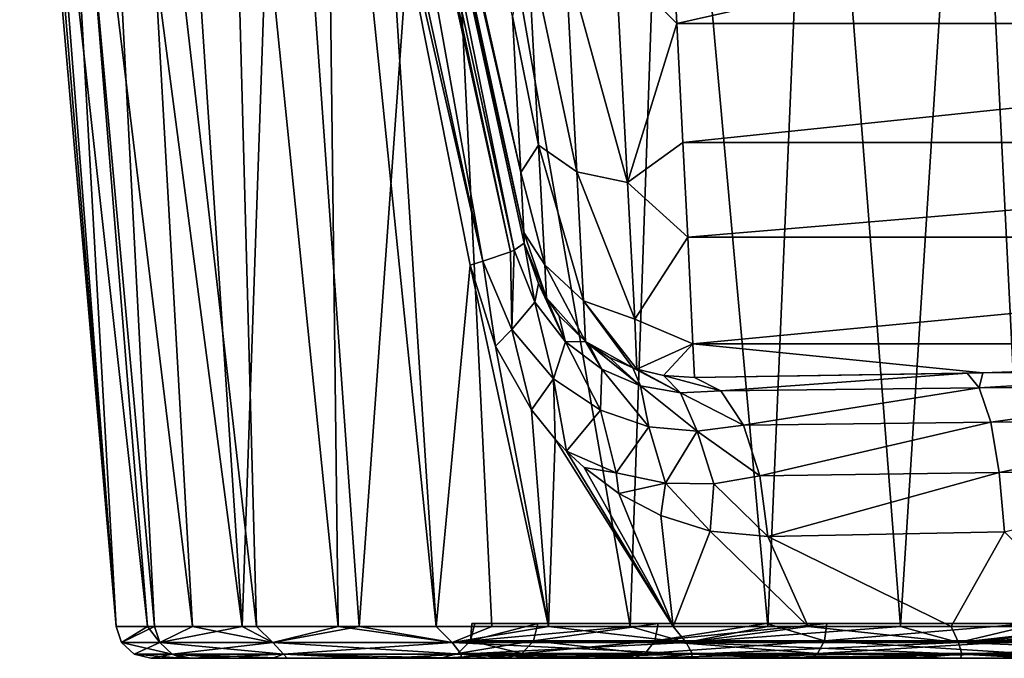
# Model space of a CAD drawing. Units: millimetres. Extents: x -286 to 286, y -184 to 2.
# Drawn here: x -35 to -7, y -184 to -166 of the extents above; entities that cross this region are included whole.
import ezdxf

# ---------------------------------------------------------------- set-up
doc = ezdxf.new("R2010")
doc.units = ezdxf.units.MM
doc.header["$LTSCALE"] = 52.148148
for name, color, linetype in [('10', 7, 'CONTINUOUS'), ('22', 7, 'CONTINUOUS'), ('6', 7, 'CONTINUOUS'), ('60', 7, 'CONTINUOUS'), ('61', 7, 'CONTINUOUS'), ('67', 7, 'CONTINUOUS'), ('69', 7, 'CONTINUOUS'), ('70', 7, 'CONTINUOUS'), ('71', 7, 'CONTINUOUS'), ('72', 7, 'CONTINUOUS'), ('75', 7, 'CONTINUOUS')]:
    doc.layers.add(name, color=color, linetype=linetype)

msp = doc.modelspace()

# ---------------------------------------------------------------- linework, layer by layer
at = {"layer": '10', "linetype": 'Continuous'}
for points in [[(-16.869, -158.295, -140.97), (-16.477, -165.778, -151.241), (16.869, -158.295, -140.97), (-16.869, -158.295, -140.97)], [(16.869, -158.295, -140.97), (-16.477, -165.778, -151.241), (16.477, -165.778, -151.241), (16.869, -158.295, -140.97)], [(-16.477, -165.778, -151.241), (-16.302, -169.194, -157.683), (16.477, -165.778, -151.241), (-16.477, -165.778, -151.241)], [(16.477, -165.778, -151.241), (-16.302, -169.194, -157.683), (16.302, -169.194, -157.683), (16.477, -165.778, -151.241)], [(-16.302, -169.194, -157.683), (-16.164, -171.916, -164.38), (16.302, -169.194, -157.683), (-16.302, -169.194, -157.683)], [(16.302, -169.194, -157.683), (-16.164, -171.916, -164.38), (16.164, -171.916, -164.38), (16.302, -169.194, -157.683)], [(-16.164, -171.916, -164.38), (-16.013, -174.973, -176.292), (16.164, -171.916, -164.38), (-16.164, -171.916, -164.38)], [(16.164, -171.916, -164.38), (-16.013, -174.973, -176.292), (16.013, -174.973, -176.292), (16.164, -171.916, -164.38)], [(-15.97, -175.939, -185.928), (-7.694, -175.809, -183.319), (-16.013, -174.973, -176.292), (-15.97, -175.939, -185.928)], [(-16.013, -174.973, -176.292), (-7.694, -175.809, -183.319), (16.013, -174.973, -176.292), (-16.013, -174.973, -176.292)], [(-7.694, -175.809, -183.319), (0, -175.756, -182.579), (16.013, -174.973, -176.292), (-7.694, -175.809, -183.319)], [(-8.141, -175.815, -183.408), (-7.694, -175.809, -183.319), (-15.97, -175.939, -185.928), (-8.141, -175.815, -183.408)]]:
    msp.add_3dface(points, dxfattribs=at)
at = {"layer": '22', "linetype": 'Continuous'}
for points in [[(-17.011, -183, -234.726), (-13.915, -183, -237.678), (-22.359, -183, -217.49), (-17.011, -183, -234.726)], [(-22.359, -183, -217.49), (-13.915, -183, -237.678), (-7.414, -183, -217.5), (-22.359, -183, -217.49)], [(-20.47, -183, -229.34), (-17.011, -183, -234.726), (-22.359, -183, -217.49), (-20.47, -183, -229.34)], [(-22.271, -183, -223.199), (-20.47, -183, -229.34), (-22.359, -183, -217.49), (-22.271, -183, -223.199)], [(-22.359, -183, -217.49), (-7.414, -183, -217.5), (-22.271, -183, -216.801), (-22.359, -183, -217.49)], [(-22.271, -183, -216.801), (-7.414, -183, -217.5), (-20.47, -183, -210.66), (-22.271, -183, -216.801)], [(-20.47, -183, -210.66), (-7.414, -183, -217.5), (-17.011, -183, -205.274), (-20.47, -183, -210.66)], [(-17.011, -183, -205.274), (-7.414, -183, -217.5), (-12.174, -183, -201.078), (-17.011, -183, -205.274)], [(-6.349, -183, -241.586), (0, -183, -242.5), (-13.915, -183, -237.678), (-6.349, -183, -241.586)], [(-13.915, -183, -237.678), (0, -183, -242.5), (0.116, -183, -237.52), (-13.915, -183, -237.678)], [(-12.174, -183, -238.922), (-6.349, -183, -241.586), (-13.915, -183, -237.678), (-12.174, -183, -238.922)], [(-13.915, -183, -237.678), (0.116, -183, -237.52), (-7.414, -183, -217.5), (-13.915, -183, -237.678)], [(-12.174, -183, -201.078), (-7.414, -183, -217.5), (-6.349, -183, -198.414), (-12.174, -183, -201.078)], [(-7.414, -183, -217.5), (0.116, -183, -237.52), (7.443, -183, -217.5), (-7.414, -183, -217.5)], [(-7.414, -183, -217.5), (7.443, -183, -217.5), (-6.349, -183, -198.414), (-7.414, -183, -217.5)]]:
    msp.add_3dface(points, dxfattribs=at)
at = {"layer": '6', "linetype": 'Continuous'}
for points in [[(-30.518, -184, -228.139), (-30.695, -184, -212.579), (-31.574, -184, -220.663), (-30.518, -184, -228.139)], [(-30.427, -184, -228.465), (-29.35, -184, -208.346), (-30.695, -184, -212.579), (-30.427, -184, -228.465)], [(-30.427, -184, -228.465), (-30.695, -184, -212.579), (-30.518, -184, -228.139), (-30.427, -184, -228.465)], [(-29.35, -184, -208.346), (-30.427, -184, -228.465), (-21.914, -184, -228.482), (-29.35, -184, -208.346)], [(-28.079, -184, -234.463), (-24.814, -184, -239.539), (-30.427, -184, -228.465), (-28.079, -184, -234.463)], [(-30.427, -184, -228.465), (-24.814, -184, -239.539), (-21.914, -184, -228.482), (-30.427, -184, -228.465)], [(-29.35, -184, -208.346), (-20.37, -184, -208.291), (-27.664, -184, -204.766), (-29.35, -184, -208.346)], [(-20.37, -184, -208.291), (-29.35, -184, -208.346), (-21.364, -184, -210.222), (-20.37, -184, -208.291)], [(-29.35, -184, -208.346), (-21.914, -184, -228.482), (-23.255, -184, -223.35), (-29.35, -184, -208.346)], [(-21.364, -184, -210.222), (-29.35, -184, -208.346), (-23.254, -184, -216.649), (-21.364, -184, -210.222)], [(-23.254, -184, -216.649), (-29.35, -184, -208.346), (-23.255, -184, -223.35), (-23.254, -184, -216.649)], [(-27.664, -184, -204.766), (-20.37, -184, -208.291), (-25.399, -184, -201.23), (-27.664, -184, -204.766)], [(-25.399, -184, -201.23), (-20.37, -184, -208.291), (-22.665, -184, -198.006), (-25.399, -184, -201.23)], [(-24.814, -184, -239.539), (-21.122, -184, -243.48), (-21.914, -184, -228.482), (-24.814, -184, -239.539)], [(-22.665, -184, -198.006), (-20.37, -184, -208.291), (-19.551, -184, -195.197), (-22.665, -184, -198.006)], [(-21.914, -184, -228.482), (-21.122, -184, -243.48), (-21.365, -184, -229.777), (-21.914, -184, -228.482)], [(-21.365, -184, -229.777), (-21.122, -184, -243.48), (-17.741, -184, -235.407), (-21.365, -184, -229.777)], [(-21.122, -184, -243.48), (-17.271, -184, -246.441), (-17.741, -184, -235.407), (-21.122, -184, -243.48)], [(-20.37, -184, -208.291), (-17.74, -184, -204.592), (-19.551, -184, -195.197), (-20.37, -184, -208.291)], [(-19.551, -184, -195.197), (-17.74, -184, -204.592), (-16.072, -184, -192.812), (-19.551, -184, -195.197)], [(-17.271, -184, -246.441), (-13.658, -184, -248.476), (-17.741, -184, -235.407), (-17.271, -184, -246.441)], [(-17.741, -184, -235.407), (-13.658, -184, -248.476), (-12.673, -184, -239.787), (-17.741, -184, -235.407)], [(-17.74, -184, -204.592), (-12.672, -184, -200.213), (-16.072, -184, -192.812), (-17.74, -184, -204.592)], [(-16.072, -184, -192.812), (-12.672, -184, -200.213), (-12.322, -184, -190.922), (-16.072, -184, -192.812)], [(-13.658, -184, -248.476), (0, -184, -248.456), (-12.673, -184, -239.787), (-13.658, -184, -248.476)], [(0, -184, -248.456), (-13.658, -184, -248.476), (0, -184, -251.584), (0, -184, -248.456)], [(0, -184, -251.584), (-13.658, -184, -248.476), (-3.021, -184, -251.438), (0, -184, -251.584)], [(-3.021, -184, -251.438), (-13.658, -184, -248.476), (-6.263, -184, -250.955), (-3.021, -184, -251.438)], [(-6.263, -184, -250.955), (-13.658, -184, -248.476), (-9.748, -184, -250.04), (-6.263, -184, -250.955)], [(-9.748, -184, -250.04), (-13.658, -184, -248.476), (-13.441, -184, -248.579), (-9.748, -184, -250.04)], [(-12.673, -184, -239.787), (0, -184, -248.456), (-6.57, -184, -242.564), (-12.673, -184, -239.787)], [(-12.672, -184, -200.213), (-6.57, -184, -197.436), (-12.322, -184, -190.922), (-12.672, -184, -200.213)], [(-12.322, -184, -190.922), (-6.57, -184, -197.436), (-8.335, -184, -189.536), (-12.322, -184, -190.922)], [(-8.335, -184, -189.536), (-6.57, -184, -197.436), (-4.238, -184, -188.705), (-8.335, -184, -189.536)]]:
    msp.add_3dface(points, dxfattribs=at)
at = {"layer": '60', "linetype": 'Continuous'}
for points in [[(-20.955, -170.059, -172.05), (-21.197, -165.569, -159.292), (-25.876, -148.131, -180.005), (-20.955, -170.059, -172.05)], [(-25.839, -148.921, -185.923), (-20.955, -170.059, -172.05), (-25.876, -148.131, -180.005), (-25.839, -148.921, -185.923)], [(-20.864, -171.779, -182.35), (-20.955, -170.059, -172.05), (-25.839, -148.921, -185.923), (-20.864, -171.779, -182.35)], [(-25.81, -149.358, -191.31), (-20.864, -171.779, -182.35), (-25.839, -148.921, -185.923), (-25.81, -149.358, -191.31)], [(-25.798, -149.438, -191.866), (-20.864, -171.779, -182.35), (-25.81, -149.358, -191.31), (-25.798, -149.438, -191.866)], [(-25.772, -149.58, -192.344), (-20.864, -171.779, -182.35), (-25.798, -149.438, -191.866), (-25.772, -149.58, -192.344)], [(-25.733, -149.774, -192.742), (-20.864, -171.779, -182.35), (-25.772, -149.58, -192.344), (-25.733, -149.774, -192.742)], [(-25.685, -150.009, -193.056), (-20.864, -171.779, -182.35), (-25.733, -149.774, -192.742), (-25.685, -150.009, -193.056)], [(-20.859, -172.087, -191.422), (-20.864, -171.779, -182.35), (-25.685, -150.009, -193.056), (-20.859, -172.087, -191.422)], [(-25.63, -150.274, -193.288), (-20.859, -172.087, -191.422), (-25.685, -150.009, -193.056), (-25.63, -150.274, -193.288)], [(-23.535, -159.852, -192.537), (-20.859, -172.087, -191.422), (-25.63, -150.274, -193.288), (-23.535, -159.852, -192.537)]]:
    msp.add_3dface(points, dxfattribs=at)
at = {"layer": '61', "linetype": 'Continuous'}
for points in [[(-35.341, -151.35, -221.044), (-35.035, -151.335, -224.764), (-32.572, -183.087, -220.699), (-35.341, -151.35, -221.044)], [(-35.189, -151.387, -216.597), (-35.341, -151.35, -221.044), (-32.572, -183.087, -220.699), (-35.189, -151.387, -216.597)], [(-34.237, -151.452, -211.208), (-35.189, -151.387, -216.597), (-31.67, -183.087, -212.353), (-34.237, -151.452, -211.208)], [(-31.67, -183.087, -212.353), (-35.189, -151.387, -216.597), (-32.572, -183.087, -220.699), (-31.67, -183.087, -212.353)], [(-35.035, -151.335, -224.764), (-34.357, -151.334, -228.352), (-32.572, -183.087, -220.699), (-35.035, -151.335, -224.764)], [(-34.357, -151.334, -228.352), (-33.123, -151.347, -232.367), (-31.475, -183.087, -228.412), (-34.357, -151.334, -228.352)], [(-32.572, -183.087, -220.699), (-34.357, -151.334, -228.352), (-31.475, -183.087, -228.412), (-32.572, -183.087, -220.699)], [(-32.165, -151.547, -205.361), (-34.237, -151.452, -211.208), (-30.38, -183.087, -208.232), (-32.165, -151.547, -205.361)], [(-30.38, -183.087, -208.232), (-34.237, -151.452, -211.208), (-31.67, -183.087, -212.353), (-30.38, -183.087, -208.232)], [(-33.123, -151.347, -232.367), (-31.047, -151.384, -236.911), (-28.957, -183.087, -234.931), (-33.123, -151.347, -232.367)], [(-31.475, -183.087, -228.412), (-33.123, -151.347, -232.367), (-28.957, -183.087, -234.931), (-31.475, -183.087, -228.412)], [(-31.047, -151.384, -236.911), (-27.852, -151.439, -241.766), (-28.957, -183.087, -234.931), (-31.047, -151.384, -236.911)], [(-28.957, -183.087, -234.931), (-27.852, -151.439, -241.766), (-25.591, -183.087, -240.163), (-28.957, -183.087, -234.931)], [(-27.852, -151.439, -241.766), (-23.325, -151.484, -246.556), (-25.591, -183.087, -240.163), (-27.852, -151.439, -241.766)], [(-25.591, -183.087, -240.163), (-23.325, -151.484, -246.556), (-21.785, -183.087, -244.225), (-25.591, -183.087, -240.163)], [(-23.325, -151.484, -246.556), (-16.728, -151.484, -251.135), (-17.814, -183.087, -247.279), (-23.325, -151.484, -246.556)], [(-21.785, -183.087, -244.225), (-23.325, -151.484, -246.556), (-17.814, -183.087, -247.279), (-21.785, -183.087, -244.225)], [(-17.814, -183.087, -247.279), (-16.728, -151.484, -251.135), (-13.864, -183.087, -249.483), (-17.814, -183.087, -247.279)], [(-16.728, -151.484, -251.135), (-12.51, -151.468, -253.058), (-13.864, -183.087, -249.483), (-16.728, -151.484, -251.135)], [(-13.864, -183.087, -249.483), (-12.51, -151.468, -253.058), (-10.055, -183.087, -250.989), (-13.864, -183.087, -249.483)], [(-12.51, -151.468, -253.058), (-8.032, -151.45, -254.423), (-10.055, -183.087, -250.989), (-12.51, -151.468, -253.058)], [(-10.055, -183.087, -250.989), (-8.032, -151.45, -254.423), (-6.46, -183.087, -251.933), (-10.055, -183.087, -250.989)], [(-8.032, -151.45, -254.423), (0, -151.438, -255.349), (-6.46, -183.087, -251.933), (-8.032, -151.45, -254.423)], [(-29.39, -151.657, -200.393), (-32.165, -151.547, -205.361), (-28.541, -183.087, -204.288), (-29.39, -151.657, -200.393)], [(-28.541, -183.087, -204.288), (-32.165, -151.547, -205.361), (-30.38, -183.087, -208.232), (-28.541, -183.087, -204.288)], [(-26.58, -151.767, -196.74), (-29.39, -151.657, -200.393), (-26.194, -183.087, -200.627), (-26.58, -151.767, -196.74)], [(-26.194, -183.087, -200.627), (-29.39, -151.657, -200.393), (-28.541, -183.087, -204.288), (-26.194, -183.087, -200.627)], [(-24.84, -160.483, -195.975), (-26.58, -151.767, -196.74), (-23.383, -183.087, -197.313), (-24.84, -160.483, -195.975)], [(-23.383, -183.087, -197.313), (-26.58, -151.767, -196.74), (-26.194, -183.087, -200.627), (-23.383, -183.087, -197.313)], [(-22.41, -172.719, -195.117), (-24.84, -160.483, -195.975), (-23.383, -183.087, -197.313), (-22.41, -172.719, -195.117)], [(-20.16, -183.087, -194.406), (-22.41, -172.719, -195.117), (-23.383, -183.087, -197.313), (-20.16, -183.087, -194.406)], [(-21.68, -175.042, -194.746), (-22.41, -172.719, -195.117), (-20.16, -183.087, -194.406), (-21.68, -175.042, -194.746)], [(-20.644, -176.868, -194.096), (-21.68, -175.042, -194.746), (-20.16, -183.087, -194.406), (-20.644, -176.868, -194.096)], [(-19.966, -177.715, -193.663), (-20.644, -176.868, -194.096), (-20.16, -183.087, -194.406), (-19.966, -177.715, -193.663)], [(-16.581, -183.087, -191.955), (-19.966, -177.715, -193.663), (-20.16, -183.087, -194.406), (-16.581, -183.087, -191.955)], [(-19.641, -178.06, -193.457), (-19.966, -177.715, -193.663), (-16.581, -183.087, -191.955), (-19.641, -178.06, -193.457)], [(-19.14, -178.527, -193.144), (-19.641, -178.06, -193.457), (-16.581, -183.087, -191.955), (-19.14, -178.527, -193.144)], [(-18.137, -179.275, -192.535), (-19.14, -178.527, -193.144), (-16.581, -183.087, -191.955), (-18.137, -179.275, -192.535)], [(-16.937, -179.905, -191.843), (-18.137, -179.275, -192.535), (-16.581, -183.087, -191.955), (-16.937, -179.905, -191.843)], [(-15.52, -180.347, -191.082), (-16.937, -179.905, -191.843), (-16.581, -183.087, -191.955), (-15.52, -180.347, -191.082)], [(-12.704, -183.087, -189.999), (-15.52, -180.347, -191.082), (-16.581, -183.087, -191.955), (-12.704, -183.087, -189.999)], [(-13.865, -180.5, -190.268), (-15.52, -180.347, -191.082), (-12.704, -183.087, -189.999), (-13.865, -180.5, -190.268)], [(-7.066, -180.37, -187.952), (-13.865, -180.5, -190.268), (-8.599, -183.087, -188.575), (-7.066, -180.37, -187.952)], [(-8.599, -183.087, -188.575), (-13.865, -180.5, -190.268), (-12.704, -183.087, -189.999), (-8.599, -183.087, -188.575)], [(-4.339, -183.087, -187.71), (-7.066, -180.37, -187.952), (-8.599, -183.087, -188.575), (-4.339, -183.087, -187.71)]]:
    msp.add_3dface(points, dxfattribs=at)
at = {"layer": '67', "linetype": 'Continuous'}
for points in [[(-20.47, -183, -229.34), (-22.271, -183, -223.199), (-22.404, -183.5, -223.221), (-20.47, -183, -229.34)], [(-20.47, -183, -229.34), (-22.404, -183.5, -223.221), (-20.589, -183.5, -229.402), (-20.47, -183, -229.34)], [(-22.271, -183, -223.199), (-22.359, -183, -217.49), (-22.404, -183.5, -223.221), (-22.271, -183, -223.199)], [(-22.359, -183, -217.49), (-22.271, -183, -216.801), (-22.404, -183.5, -223.221), (-22.359, -183, -217.49)], [(-22.271, -183, -216.801), (-20.47, -183, -210.66), (-22.404, -183.5, -216.779), (-22.271, -183, -216.801)], [(-22.271, -183, -216.801), (-22.404, -183.5, -216.779), (-22.404, -183.5, -223.221), (-22.271, -183, -216.801)], [(-20.47, -183, -210.66), (-20.589, -183.5, -210.598), (-22.404, -183.5, -216.779), (-20.47, -183, -210.66)], [(-17.011, -183, -234.726), (-20.47, -183, -229.34), (-20.589, -183.5, -229.402), (-17.011, -183, -234.726)], [(-17.011, -183, -234.726), (-20.589, -183.5, -229.402), (-17.106, -183.5, -234.822), (-17.011, -183, -234.726)], [(-20.47, -183, -210.66), (-17.011, -183, -205.274), (-20.589, -183.5, -210.598), (-20.47, -183, -210.66)], [(-17.011, -183, -205.274), (-17.106, -183.5, -205.178), (-20.589, -183.5, -210.598), (-17.011, -183, -205.274)], [(-13.915, -183, -237.678), (-17.011, -183, -234.726), (-17.106, -183.5, -234.822), (-13.915, -183, -237.678)], [(-13.915, -183, -237.678), (-17.106, -183.5, -234.822), (-12.237, -183.5, -239.041), (-13.915, -183, -237.678)], [(-17.011, -183, -205.274), (-12.174, -183, -201.078), (-17.106, -183.5, -205.178), (-17.011, -183, -205.274)], [(-12.174, -183, -201.078), (-12.237, -183.5, -200.959), (-17.106, -183.5, -205.178), (-12.174, -183, -201.078)], [(-12.174, -183, -238.922), (-13.915, -183, -237.678), (-12.237, -183.5, -239.041), (-12.174, -183, -238.922)], [(-6.349, -183, -241.586), (-12.174, -183, -238.922), (-12.237, -183.5, -239.041), (-6.349, -183, -241.586)], [(-6.349, -183, -241.586), (-12.237, -183.5, -239.041), (-6.377, -183.5, -241.717), (-6.349, -183, -241.586)], [(-12.174, -183, -201.078), (-6.349, -183, -198.414), (-12.237, -183.5, -200.959), (-12.174, -183, -201.078)], [(-6.349, -183, -198.414), (-6.377, -183.5, -198.283), (-12.237, -183.5, -200.959), (-6.349, -183, -198.414)], [(-20.922, -183.866, -210.445), (-22.766, -183.866, -216.727), (-20.589, -183.5, -210.598), (-20.922, -183.866, -210.445)], [(-22.766, -183.866, -216.727), (-22.766, -183.866, -223.273), (-22.404, -183.5, -216.779), (-22.766, -183.866, -216.727)], [(-20.589, -183.5, -210.598), (-22.766, -183.866, -216.727), (-22.404, -183.5, -216.779), (-20.589, -183.5, -210.598)], [(-22.766, -183.866, -223.273), (-20.922, -183.866, -229.555), (-22.404, -183.5, -223.221), (-22.766, -183.866, -223.273)], [(-22.404, -183.5, -216.779), (-22.766, -183.866, -223.273), (-22.404, -183.5, -223.221), (-22.404, -183.5, -216.779)], [(-22.404, -183.5, -223.221), (-20.922, -183.866, -229.555), (-20.589, -183.5, -229.402), (-22.404, -183.5, -223.221)], [(-17.383, -183.866, -204.938), (-20.922, -183.866, -210.445), (-17.106, -183.5, -205.178), (-17.383, -183.866, -204.938)], [(-17.106, -183.5, -205.178), (-20.922, -183.866, -210.445), (-20.589, -183.5, -210.598), (-17.106, -183.5, -205.178)], [(-20.922, -183.866, -229.555), (-17.383, -183.866, -235.062), (-20.589, -183.5, -229.402), (-20.922, -183.866, -229.555)], [(-20.589, -183.5, -229.402), (-17.383, -183.866, -235.062), (-17.106, -183.5, -234.822), (-20.589, -183.5, -229.402)], [(-12.435, -183.866, -200.651), (-17.383, -183.866, -204.938), (-12.237, -183.5, -200.959), (-12.435, -183.866, -200.651)], [(-12.237, -183.5, -200.959), (-17.383, -183.866, -204.938), (-17.106, -183.5, -205.178), (-12.237, -183.5, -200.959)], [(-17.383, -183.866, -235.062), (-12.435, -183.866, -239.349), (-17.106, -183.5, -234.822), (-17.383, -183.866, -235.062)], [(-17.106, -183.5, -234.822), (-12.435, -183.866, -239.349), (-12.237, -183.5, -239.041), (-17.106, -183.5, -234.822)], [(-6.48, -183.866, -197.931), (-12.435, -183.866, -200.651), (-6.377, -183.5, -198.283), (-6.48, -183.866, -197.931)], [(-6.377, -183.5, -198.283), (-12.435, -183.866, -200.651), (-12.237, -183.5, -200.959), (-6.377, -183.5, -198.283)], [(-12.435, -183.866, -239.349), (-6.48, -183.866, -242.069), (-12.237, -183.5, -239.041), (-12.435, -183.866, -239.349)], [(-12.237, -183.5, -239.041), (-6.48, -183.866, -242.069), (-6.377, -183.5, -241.717), (-12.237, -183.5, -239.041)], [(-23.255, -184, -223.35), (-21.914, -184, -228.482), (-22.766, -183.866, -223.273), (-23.255, -184, -223.35)], [(-23.254, -184, -216.649), (-23.255, -184, -223.35), (-22.766, -183.866, -216.727), (-23.254, -184, -216.649)], [(-22.766, -183.866, -216.727), (-23.255, -184, -223.35), (-22.766, -183.866, -223.273), (-22.766, -183.866, -216.727)], [(-21.364, -184, -210.222), (-23.254, -184, -216.649), (-20.922, -183.866, -210.445), (-21.364, -184, -210.222)], [(-20.922, -183.866, -210.445), (-23.254, -184, -216.649), (-22.766, -183.866, -216.727), (-20.922, -183.866, -210.445)], [(-22.766, -183.866, -223.273), (-21.914, -184, -228.482), (-20.922, -183.866, -229.555), (-22.766, -183.866, -223.273)], [(-21.914, -184, -228.482), (-21.365, -184, -229.777), (-20.922, -183.866, -229.555), (-21.914, -184, -228.482)], [(-21.365, -184, -229.777), (-17.741, -184, -235.407), (-17.383, -183.866, -235.062), (-21.365, -184, -229.777)], [(-20.922, -183.866, -229.555), (-21.365, -184, -229.777), (-17.383, -183.866, -235.062), (-20.922, -183.866, -229.555)], [(-20.37, -184, -208.291), (-21.364, -184, -210.222), (-17.383, -183.866, -204.938), (-20.37, -184, -208.291)], [(-17.383, -183.866, -204.938), (-21.364, -184, -210.222), (-20.922, -183.866, -210.445), (-17.383, -183.866, -204.938)], [(-17.74, -184, -204.592), (-20.37, -184, -208.291), (-17.383, -183.866, -204.938), (-17.74, -184, -204.592)], [(-17.741, -184, -235.407), (-12.673, -184, -239.787), (-12.435, -183.866, -239.349), (-17.741, -184, -235.407)], [(-17.383, -183.866, -235.062), (-17.741, -184, -235.407), (-12.435, -183.866, -239.349), (-17.383, -183.866, -235.062)], [(-12.672, -184, -200.213), (-17.74, -184, -204.592), (-12.435, -183.866, -200.651), (-12.672, -184, -200.213)], [(-12.435, -183.866, -200.651), (-17.74, -184, -204.592), (-17.383, -183.866, -204.938), (-12.435, -183.866, -200.651)], [(-12.673, -184, -239.787), (-6.57, -184, -242.564), (-6.48, -183.866, -242.069), (-12.673, -184, -239.787)], [(-12.435, -183.866, -239.349), (-12.673, -184, -239.787), (-6.48, -183.866, -242.069), (-12.435, -183.866, -239.349)], [(-6.57, -184, -197.436), (-12.672, -184, -200.213), (-6.48, -183.866, -197.931), (-6.57, -184, -197.436)], [(-6.48, -183.866, -197.931), (-12.672, -184, -200.213), (-12.435, -183.866, -200.651), (-6.48, -183.866, -197.931)]]:
    msp.add_3dface(points, dxfattribs=at)
at = {"layer": '69', "linetype": 'Continuous'}
for points in [[(-16.477, -165.778, -151.241), (-16.869, -158.295, -140.97), (-18.223, -164.028, -148.985), (-16.477, -165.778, -151.241)], [(-21.197, -165.569, -159.292), (-20.447, -169.272, -164.074), (-20.764, -163.375, -151.894), (-21.197, -165.569, -159.292)], [(-19.349, -170.041, -162.499), (-19.676, -163.883, -150.292), (-20.764, -163.375, -151.894), (-19.349, -170.041, -162.499)], [(-20.447, -169.272, -164.074), (-19.349, -170.041, -162.499), (-20.764, -163.375, -151.894), (-20.447, -169.272, -164.074)], [(-17.891, -170.347, -161.029), (-18.223, -164.028, -148.985), (-19.676, -163.883, -150.292), (-17.891, -170.347, -161.029)], [(-19.349, -170.041, -162.499), (-17.891, -170.347, -161.029), (-19.676, -163.883, -150.292), (-19.349, -170.041, -162.499)], [(-17.891, -170.347, -161.029), (-16.477, -165.778, -151.241), (-18.223, -164.028, -148.985), (-17.891, -170.347, -161.029)], [(-21.197, -165.569, -159.292), (-20.955, -170.059, -172.05), (-20.447, -169.272, -164.074), (-21.197, -165.569, -159.292)], [(-16.302, -169.194, -157.683), (-16.477, -165.778, -151.241), (-17.891, -170.347, -161.029), (-16.302, -169.194, -157.683)], [(-20.955, -170.059, -172.05), (-20.266, -172.709, -177.164), (-20.447, -169.272, -164.074), (-20.955, -170.059, -172.05)], [(-19.155, -173.739, -175.655), (-19.349, -170.041, -162.499), (-20.447, -169.272, -164.074), (-19.155, -173.739, -175.655)], [(-20.266, -172.709, -177.164), (-19.155, -173.739, -175.655), (-20.447, -169.272, -164.074), (-20.266, -172.709, -177.164)], [(-16.164, -171.916, -164.38), (-16.302, -169.194, -157.683), (-17.891, -170.347, -161.029), (-16.164, -171.916, -164.38)], [(-20.955, -170.059, -172.05), (-20.864, -171.779, -182.35), (-20.266, -172.709, -177.164), (-20.955, -170.059, -172.05)], [(-17.685, -174.268, -174.042), (-17.891, -170.347, -161.029), (-19.349, -170.041, -162.499), (-17.685, -174.268, -174.042)], [(-19.155, -173.739, -175.655), (-17.685, -174.268, -174.042), (-19.349, -170.041, -162.499), (-19.155, -173.739, -175.655)], [(-17.685, -174.268, -174.042), (-16.164, -171.916, -164.38), (-17.891, -170.347, -161.029), (-17.685, -174.268, -174.042)], [(-20.864, -171.779, -182.35), (-20.859, -172.087, -191.422), (-20.221, -173.655, -190.687), (-20.864, -171.779, -182.35)], [(-20.864, -171.779, -182.35), (-20.221, -173.655, -190.687), (-20.266, -172.709, -177.164), (-20.864, -171.779, -182.35)], [(-20.221, -173.655, -190.687), (-20.859, -172.087, -191.422), (-20.449, -173.248, -190.976), (-20.221, -173.655, -190.687)], [(-16.013, -174.973, -176.292), (-16.164, -171.916, -164.38), (-17.685, -174.268, -174.042), (-16.013, -174.973, -176.292)], [(-19.1, -174.909, -189.253), (-19.155, -173.739, -175.655), (-20.266, -172.709, -177.164), (-19.1, -174.909, -189.253)], [(-20.221, -173.655, -190.687), (-19.1, -174.909, -189.253), (-20.266, -172.709, -177.164), (-20.221, -173.655, -190.687)], [(-19.86, -174.16, -190.221), (-19.1, -174.909, -189.253), (-20.221, -173.655, -190.687), (-19.86, -174.16, -190.221)], [(-17.62, -175.703, -187.542), (-17.685, -174.268, -174.042), (-19.155, -173.739, -175.655), (-17.62, -175.703, -187.542)], [(-17.737, -175.663, -187.669), (-17.62, -175.703, -187.542), (-19.155, -173.739, -175.655), (-17.737, -175.663, -187.669)], [(-19.1, -174.909, -189.253), (-17.737, -175.663, -187.669), (-19.155, -173.739, -175.655), (-19.1, -174.909, -189.253)], [(-17.62, -175.703, -187.542), (-16.013, -174.973, -176.292), (-17.685, -174.268, -174.042), (-17.62, -175.703, -187.542)], [(-18.426, -175.355, -188.443), (-17.737, -175.663, -187.669), (-19.1, -174.909, -189.253), (-18.426, -175.355, -188.443)], [(-19.001, -174.985, -189.132), (-18.426, -175.355, -188.443), (-19.1, -174.909, -189.253), (-19.001, -174.985, -189.132)], [(-16.854, -175.886, -186.757), (-16.013, -174.973, -176.292), (-17.62, -175.703, -187.542), (-16.854, -175.886, -186.757)], [(-15.97, -175.939, -185.928), (-16.013, -174.973, -176.292), (-16.854, -175.886, -186.757), (-15.97, -175.939, -185.928)]]:
    msp.add_3dface(points, dxfattribs=at)
at = {"layer": '70', "linetype": 'Continuous'}
for points in [[(-8.141, -175.815, -183.408), (-15.97, -175.939, -185.928), (-15.217, -176.321, -187.524), (-8.141, -175.815, -183.408)], [(-7.794, -176.236, -185.09), (-8.141, -175.815, -183.408), (-15.217, -176.321, -187.524), (-7.794, -176.236, -185.09)], [(-7.694, -175.809, -183.319), (-8.141, -175.815, -183.408), (-7.794, -176.236, -185.09), (-7.694, -175.809, -183.319)], [(0, -175.756, -182.579), (-7.694, -175.809, -183.319), (-7.794, -176.236, -185.09), (0, -175.756, -182.579)], [(0, -176.193, -184.272), (0, -175.756, -182.579), (-7.794, -176.236, -185.09), (0, -176.193, -184.272)], [(-14.562, -177.305, -188.89), (-7.794, -176.236, -185.09), (-15.217, -176.321, -187.524), (-14.562, -177.305, -188.89)], [(-7.462, -177.227, -186.515), (-7.794, -176.236, -185.09), (-14.562, -177.305, -188.89), (-7.462, -177.227, -186.515)], [(-7.462, -177.227, -186.515), (0, -176.193, -184.272), (-7.794, -176.236, -185.09), (-7.462, -177.227, -186.515)], [(0, -177.187, -185.713), (0, -176.193, -184.272), (-7.462, -177.227, -186.515), (0, -177.187, -185.713)], [(-14.09, -178.763, -189.846), (-7.462, -177.227, -186.515), (-14.562, -177.305, -188.89), (-14.09, -178.763, -189.846)], [(-7.219, -178.664, -187.512), (-7.462, -177.227, -186.515), (-14.09, -178.763, -189.846), (-7.219, -178.664, -187.512)], [(-7.219, -178.664, -187.512), (0, -177.187, -185.713), (-7.462, -177.227, -186.515), (-7.219, -178.664, -187.512)], [(0, -178.617, -186.722), (0, -177.187, -185.713), (-7.219, -178.664, -187.512), (0, -178.617, -186.722)], [(-7.066, -180.37, -187.952), (0, -178.617, -186.722), (-7.219, -178.664, -187.512), (-7.066, -180.37, -187.952)], [(-13.865, -180.5, -190.268), (-7.219, -178.664, -187.512), (-14.09, -178.763, -189.846), (-13.865, -180.5, -190.268)], [(-13.865, -180.5, -190.268), (-7.066, -180.37, -187.952), (-7.219, -178.664, -187.512), (-13.865, -180.5, -190.268)]]:
    msp.add_3dface(points, dxfattribs=at)
at = {"layer": '71', "linetype": 'Continuous'}
for points in [[(-20.859, -172.087, -191.422), (-21.15, -172.29, -193.192), (-20.554, -173.782, -192.707), (-20.859, -172.087, -191.422)], [(-20.449, -173.248, -190.976), (-20.859, -172.087, -191.422), (-20.554, -173.782, -192.707), (-20.449, -173.248, -190.976)], [(-22.041, -172.607, -194.731), (-21.217, -174.563, -194.195), (-21.248, -172.332, -193.444), (-22.041, -172.607, -194.731)], [(-21.248, -172.332, -193.444), (-21.217, -174.563, -194.195), (-21.15, -172.29, -193.192), (-21.248, -172.332, -193.444)], [(-21.15, -172.29, -193.192), (-21.217, -174.563, -194.195), (-20.554, -173.782, -192.707), (-21.15, -172.29, -193.192)], [(-22.41, -172.719, -195.117), (-21.68, -175.042, -194.746), (-22.041, -172.607, -194.731), (-22.41, -172.719, -195.117)], [(-22.041, -172.607, -194.731), (-21.68, -175.042, -194.746), (-21.217, -174.563, -194.195), (-22.041, -172.607, -194.731)], [(-20.449, -173.248, -190.976), (-20.554, -173.782, -192.707), (-19.669, -174.92, -191.836), (-20.449, -173.248, -190.976)], [(-20.221, -173.655, -190.687), (-20.449, -173.248, -190.976), (-19.669, -174.92, -191.836), (-20.221, -173.655, -190.687)], [(-21.217, -174.563, -194.195), (-20.021, -175.977, -193.258), (-20.554, -173.782, -192.707), (-21.217, -174.563, -194.195)], [(-20.554, -173.782, -192.707), (-20.021, -175.977, -193.258), (-19.669, -174.92, -191.836), (-20.554, -173.782, -192.707)], [(-19.86, -174.16, -190.221), (-20.221, -173.655, -190.687), (-19.669, -174.92, -191.836), (-19.86, -174.16, -190.221)], [(-19.1, -174.909, -189.253), (-19.86, -174.16, -190.221), (-19.669, -174.92, -191.836), (-19.1, -174.909, -189.253)], [(-21.68, -175.042, -194.746), (-20.644, -176.868, -194.096), (-21.217, -174.563, -194.195), (-21.68, -175.042, -194.746)], [(-21.217, -174.563, -194.195), (-20.644, -176.868, -194.096), (-20.021, -175.977, -193.258), (-21.217, -174.563, -194.195)], [(-20.021, -175.977, -193.258), (-18.671, -176.878, -192.15), (-19.669, -174.92, -191.836), (-20.021, -175.977, -193.258)], [(-19.1, -174.909, -189.253), (-19.669, -174.92, -191.836), (-18.633, -175.705, -190.777), (-19.1, -174.909, -189.253)], [(-19.669, -174.92, -191.836), (-18.671, -176.878, -192.15), (-18.633, -175.705, -190.777), (-19.669, -174.92, -191.836)], [(-19.001, -174.985, -189.132), (-19.1, -174.909, -189.253), (-18.633, -175.705, -190.777), (-19.001, -174.985, -189.132)], [(-18.426, -175.355, -188.443), (-19.001, -174.985, -189.132), (-17.52, -176.182, -189.656), (-18.426, -175.355, -188.443)], [(-19.001, -174.985, -189.132), (-18.633, -175.705, -190.777), (-17.52, -176.182, -189.656), (-19.001, -174.985, -189.132)], [(-17.737, -175.663, -187.669), (-18.426, -175.355, -188.443), (-17.52, -176.182, -189.656), (-17.737, -175.663, -187.669)], [(-18.671, -176.878, -192.15), (-17.278, -177.357, -191.006), (-18.633, -175.705, -190.777), (-18.671, -176.878, -192.15)], [(-18.633, -175.705, -190.777), (-17.278, -177.357, -191.006), (-17.52, -176.182, -189.656), (-18.633, -175.705, -190.777)], [(-17.62, -175.703, -187.542), (-17.737, -175.663, -187.669), (-16.37, -176.382, -188.553), (-17.62, -175.703, -187.542)], [(-17.737, -175.663, -187.669), (-17.52, -176.182, -189.656), (-16.37, -176.382, -188.553), (-17.737, -175.663, -187.669)], [(-16.854, -175.886, -186.757), (-17.62, -175.703, -187.542), (-16.37, -176.382, -188.553), (-16.854, -175.886, -186.757)], [(-20.644, -176.868, -194.096), (-19.966, -177.715, -193.663), (-20.021, -175.977, -193.258), (-20.644, -176.868, -194.096)], [(-19.966, -177.715, -193.663), (-19.641, -178.06, -193.457), (-20.021, -175.977, -193.258), (-19.966, -177.715, -193.663)], [(-20.021, -175.977, -193.258), (-19.641, -178.06, -193.457), (-18.671, -176.878, -192.15), (-20.021, -175.977, -193.258)], [(-15.97, -175.939, -185.928), (-16.854, -175.886, -186.757), (-15.217, -176.321, -187.524), (-15.97, -175.939, -185.928)], [(-15.217, -176.321, -187.524), (-16.854, -175.886, -186.757), (-16.37, -176.382, -188.553), (-15.217, -176.321, -187.524)], [(-17.278, -177.357, -191.006), (-15.895, -177.485, -189.903), (-17.52, -176.182, -189.656), (-17.278, -177.357, -191.006)], [(-17.52, -176.182, -189.656), (-15.895, -177.485, -189.903), (-16.37, -176.382, -188.553), (-17.52, -176.182, -189.656)], [(-14.562, -177.305, -188.89), (-15.217, -176.321, -187.524), (-16.37, -176.382, -188.553), (-14.562, -177.305, -188.89)], [(-15.895, -177.485, -189.903), (-14.562, -177.305, -188.89), (-16.37, -176.382, -188.553), (-15.895, -177.485, -189.903)], [(-19.641, -178.06, -193.457), (-18.214, -178.682, -192.492), (-18.671, -176.878, -192.15), (-19.641, -178.06, -193.457)], [(-18.671, -176.878, -192.15), (-18.214, -178.682, -192.492), (-17.278, -177.357, -191.006), (-18.671, -176.878, -192.15)], [(-18.214, -178.682, -192.492), (-16.799, -178.975, -191.552), (-17.278, -177.357, -191.006), (-18.214, -178.682, -192.492)], [(-17.278, -177.357, -191.006), (-16.799, -178.975, -191.552), (-15.895, -177.485, -189.903), (-17.278, -177.357, -191.006)], [(-16.799, -178.975, -191.552), (-15.417, -178.992, -190.663), (-15.895, -177.485, -189.903), (-16.799, -178.975, -191.552)], [(-14.09, -178.763, -189.846), (-14.562, -177.305, -188.89), (-15.895, -177.485, -189.903), (-14.09, -178.763, -189.846)], [(-15.417, -178.992, -190.663), (-14.09, -178.763, -189.846), (-15.895, -177.485, -189.903), (-15.417, -178.992, -190.663)], [(-19.641, -178.06, -193.457), (-19.14, -178.527, -193.144), (-18.214, -178.682, -192.492), (-19.641, -178.06, -193.457)], [(-19.14, -178.527, -193.144), (-18.137, -179.275, -192.535), (-18.214, -178.682, -192.492), (-19.14, -178.527, -193.144)], [(-18.214, -178.682, -192.492), (-18.137, -179.275, -192.535), (-16.799, -178.975, -191.552), (-18.214, -178.682, -192.492)], [(-13.865, -180.5, -190.268), (-14.09, -178.763, -189.846), (-15.417, -178.992, -190.663), (-13.865, -180.5, -190.268)], [(-18.137, -179.275, -192.535), (-16.937, -179.905, -191.843), (-16.799, -178.975, -191.552), (-18.137, -179.275, -192.535)], [(-16.937, -179.905, -191.843), (-15.52, -180.347, -191.082), (-16.799, -178.975, -191.552), (-16.937, -179.905, -191.843)], [(-16.799, -178.975, -191.552), (-15.52, -180.347, -191.082), (-15.417, -178.992, -190.663), (-16.799, -178.975, -191.552)], [(-15.52, -180.347, -191.082), (-13.865, -180.5, -190.268), (-15.417, -178.992, -190.663), (-15.52, -180.347, -191.082)]]:
    msp.add_3dface(points, dxfattribs=at)
at = {"layer": '72', "linetype": 'Continuous'}
for points in [[(-21.15, -172.29, -193.192), (-25.443, -151.137, -193.503), (-25.722, -151.401, -195.233), (-21.15, -172.29, -193.192)], [(-20.859, -172.087, -191.422), (-23.535, -159.852, -192.537), (-25.443, -151.137, -193.503), (-20.859, -172.087, -191.422)], [(-20.859, -172.087, -191.422), (-25.443, -151.137, -193.503), (-21.15, -172.29, -193.192), (-20.859, -172.087, -191.422)], [(-26.58, -151.767, -196.74), (-22.041, -172.607, -194.731), (-25.833, -151.459, -195.518), (-26.58, -151.767, -196.74)], [(-25.833, -151.459, -195.518), (-21.248, -172.332, -193.444), (-25.722, -151.401, -195.233), (-25.833, -151.459, -195.518)], [(-22.041, -172.607, -194.731), (-21.248, -172.332, -193.444), (-25.833, -151.459, -195.518), (-22.041, -172.607, -194.731)], [(-21.248, -172.332, -193.444), (-21.15, -172.29, -193.192), (-25.722, -151.401, -195.233), (-21.248, -172.332, -193.444)], [(-26.58, -151.767, -196.74), (-24.84, -160.483, -195.975), (-22.041, -172.607, -194.731), (-26.58, -151.767, -196.74)], [(-24.84, -160.483, -195.975), (-22.41, -172.719, -195.117), (-22.041, -172.607, -194.731), (-24.84, -160.483, -195.975)]]:
    msp.add_3dface(points, dxfattribs=at)
at = {"layer": '75', "linetype": 'Continuous'}
for points in [[(-31.67, -183.087, -212.353), (-32.572, -183.087, -220.699), (-32.419, -183.549, -220), (-31.67, -183.087, -212.353)], [(-32.572, -183.087, -220.699), (-31.475, -183.087, -228.412), (-32.419, -183.549, -220), (-32.572, -183.087, -220.699)], [(-31.315, -183.549, -211.609), (-31.67, -183.087, -212.353), (-32.419, -183.549, -220), (-31.315, -183.549, -211.609)], [(-32.419, -183.549, -220), (-31.475, -183.087, -228.412), (-31.315, -183.549, -228.391), (-32.419, -183.549, -220)], [(-30.38, -183.087, -208.232), (-31.67, -183.087, -212.353), (-31.315, -183.549, -211.609), (-30.38, -183.087, -208.232)], [(-31.475, -183.087, -228.412), (-28.957, -183.087, -234.931), (-31.315, -183.549, -228.391), (-31.475, -183.087, -228.412)], [(-28.076, -183.549, -203.79), (-30.38, -183.087, -208.232), (-31.315, -183.549, -211.609), (-28.076, -183.549, -203.79)], [(-31.315, -183.549, -228.391), (-28.957, -183.087, -234.931), (-28.076, -183.549, -236.21), (-31.315, -183.549, -228.391)], [(-28.541, -183.087, -204.288), (-30.38, -183.087, -208.232), (-28.076, -183.549, -203.79), (-28.541, -183.087, -204.288)], [(-28.957, -183.087, -234.931), (-25.591, -183.087, -240.163), (-28.076, -183.549, -236.21), (-28.957, -183.087, -234.931)], [(-26.194, -183.087, -200.627), (-28.541, -183.087, -204.288), (-28.076, -183.549, -203.79), (-26.194, -183.087, -200.627)], [(-22.924, -183.549, -197.076), (-26.194, -183.087, -200.627), (-28.076, -183.549, -203.79), (-22.924, -183.549, -197.076)], [(-28.076, -183.549, -236.21), (-25.591, -183.087, -240.163), (-22.924, -183.549, -242.924), (-28.076, -183.549, -236.21)], [(-23.383, -183.087, -197.313), (-26.194, -183.087, -200.627), (-22.924, -183.549, -197.076), (-23.383, -183.087, -197.313)], [(-25.591, -183.087, -240.163), (-21.785, -183.087, -244.225), (-22.924, -183.549, -242.924), (-25.591, -183.087, -240.163)], [(-20.16, -183.087, -194.406), (-23.383, -183.087, -197.313), (-22.924, -183.549, -197.076), (-20.16, -183.087, -194.406)], [(-16.21, -183.549, -191.924), (-20.16, -183.087, -194.406), (-22.924, -183.549, -197.076), (-16.21, -183.549, -191.924)], [(-21.785, -183.087, -244.225), (-17.814, -183.087, -247.279), (-22.924, -183.549, -242.924), (-21.785, -183.087, -244.225)], [(-22.924, -183.549, -242.924), (-17.814, -183.087, -247.279), (-16.21, -183.549, -248.076), (-22.924, -183.549, -242.924)], [(-16.581, -183.087, -191.955), (-20.16, -183.087, -194.406), (-16.21, -183.549, -191.924), (-16.581, -183.087, -191.955)], [(-17.814, -183.087, -247.279), (-13.864, -183.087, -249.483), (-16.21, -183.549, -248.076), (-17.814, -183.087, -247.279)], [(-12.704, -183.087, -189.999), (-16.581, -183.087, -191.955), (-16.21, -183.549, -191.924), (-12.704, -183.087, -189.999)], [(-8.391, -183.549, -188.685), (-12.704, -183.087, -189.999), (-16.21, -183.549, -191.924), (-8.391, -183.549, -188.685)], [(-13.864, -183.087, -249.483), (-10.055, -183.087, -250.989), (-16.21, -183.549, -248.076), (-13.864, -183.087, -249.483)], [(-16.21, -183.549, -248.076), (-10.055, -183.087, -250.989), (-8.391, -183.549, -251.315), (-16.21, -183.549, -248.076)], [(-8.599, -183.087, -188.575), (-12.704, -183.087, -189.999), (-8.391, -183.549, -188.685), (-8.599, -183.087, -188.575)], [(-10.055, -183.087, -250.989), (-6.46, -183.087, -251.933), (-8.391, -183.549, -251.315), (-10.055, -183.087, -250.989)], [(-4.339, -183.087, -187.71), (-8.599, -183.087, -188.575), (-8.391, -183.549, -188.685), (-4.339, -183.087, -187.71)], [(0, -183.087, -252.58), (0, -183.549, -252.419), (-8.391, -183.549, -251.315), (0, -183.087, -252.58)], [(-3.116, -183.087, -252.431), (0, -183.087, -252.58), (-8.391, -183.549, -251.315), (-3.116, -183.087, -252.431)], [(0, -183.549, -187.581), (-4.339, -183.087, -187.71), (-8.391, -183.549, -188.685), (0, -183.549, -187.581)], [(-6.46, -183.087, -251.933), (-3.116, -183.087, -252.431), (-8.391, -183.549, -251.315), (-6.46, -183.087, -251.933)], [(-31.315, -183.549, -211.609), (-32.419, -183.549, -220), (-30.966, -183.88, -211.703), (-31.315, -183.549, -211.609)], [(-32.419, -183.549, -220), (-31.315, -183.549, -228.391), (-32.058, -183.88, -220), (-32.419, -183.549, -220)], [(-30.966, -183.88, -211.703), (-32.419, -183.549, -220), (-32.058, -183.88, -220), (-30.966, -183.88, -211.703)], [(-32.058, -183.88, -220), (-31.315, -183.549, -228.391), (-30.966, -183.88, -228.297), (-32.058, -183.88, -220)], [(-28.076, -183.549, -203.79), (-31.315, -183.549, -211.609), (-27.763, -183.88, -203.971), (-28.076, -183.549, -203.79)], [(-27.763, -183.88, -203.971), (-31.315, -183.549, -211.609), (-30.966, -183.88, -211.703), (-27.763, -183.88, -203.971)], [(-31.315, -183.549, -228.391), (-28.076, -183.549, -236.21), (-30.966, -183.88, -228.297), (-31.315, -183.549, -228.391)], [(-30.966, -183.88, -228.297), (-28.076, -183.549, -236.21), (-27.763, -183.88, -236.029), (-30.966, -183.88, -228.297)], [(-22.924, -183.549, -197.076), (-28.076, -183.549, -203.79), (-22.669, -183.88, -197.331), (-22.924, -183.549, -197.076)], [(-22.669, -183.88, -197.331), (-28.076, -183.549, -203.79), (-27.763, -183.88, -203.971), (-22.669, -183.88, -197.331)], [(-28.076, -183.549, -236.21), (-22.924, -183.549, -242.924), (-27.763, -183.88, -236.029), (-28.076, -183.549, -236.21)], [(-27.763, -183.88, -236.029), (-22.924, -183.549, -242.924), (-22.669, -183.88, -242.669), (-27.763, -183.88, -236.029)], [(-16.21, -183.549, -191.924), (-22.924, -183.549, -197.076), (-16.029, -183.88, -192.237), (-16.21, -183.549, -191.924)], [(-16.029, -183.88, -192.237), (-22.924, -183.549, -197.076), (-22.669, -183.88, -197.331), (-16.029, -183.88, -192.237)], [(-22.924, -183.549, -242.924), (-16.21, -183.549, -248.076), (-22.669, -183.88, -242.669), (-22.924, -183.549, -242.924)], [(-22.669, -183.88, -242.669), (-16.21, -183.549, -248.076), (-16.029, -183.88, -247.763), (-22.669, -183.88, -242.669)], [(-8.391, -183.549, -188.685), (-16.21, -183.549, -191.924), (-8.297, -183.88, -189.034), (-8.391, -183.549, -188.685)], [(-8.297, -183.88, -189.034), (-16.21, -183.549, -191.924), (-16.029, -183.88, -192.237), (-8.297, -183.88, -189.034)], [(-16.21, -183.549, -248.076), (-8.391, -183.549, -251.315), (-16.029, -183.88, -247.763), (-16.21, -183.549, -248.076)], [(-16.029, -183.88, -247.763), (-8.391, -183.549, -251.315), (-8.297, -183.88, -250.966), (-16.029, -183.88, -247.763)], [(-8.391, -183.549, -251.315), (0, -183.549, -252.419), (-8.297, -183.88, -250.966), (-8.391, -183.549, -251.315)], [(0, -183.88, -187.942), (0, -183.549, -187.581), (-8.391, -183.549, -188.685), (0, -183.88, -187.942)], [(0, -183.88, -187.942), (-8.391, -183.549, -188.685), (-8.297, -183.88, -189.034), (0, -183.88, -187.942)], [(0, -183.549, -252.419), (0, -183.88, -252.058), (-8.297, -183.88, -250.966), (0, -183.549, -252.419)], [(-31.574, -184, -220.663), (-30.695, -184, -212.579), (-32.058, -183.88, -220), (-31.574, -184, -220.663)], [(-30.695, -184, -212.579), (-30.966, -183.88, -211.703), (-32.058, -183.88, -220), (-30.695, -184, -212.579)], [(-31.574, -184, -220.663), (-32.058, -183.88, -220), (-30.966, -183.88, -228.297), (-31.574, -184, -220.663)], [(-30.518, -184, -228.139), (-31.574, -184, -220.663), (-30.966, -183.88, -228.297), (-30.518, -184, -228.139)], [(-29.35, -184, -208.346), (-27.664, -184, -204.766), (-30.966, -183.88, -211.703), (-29.35, -184, -208.346)], [(-30.695, -184, -212.579), (-29.35, -184, -208.346), (-30.966, -183.88, -211.703), (-30.695, -184, -212.579)], [(-27.664, -184, -204.766), (-27.763, -183.88, -203.971), (-30.966, -183.88, -211.703), (-27.664, -184, -204.766)], [(-30.427, -184, -228.465), (-30.518, -184, -228.139), (-30.966, -183.88, -228.297), (-30.427, -184, -228.465)], [(-30.427, -184, -228.465), (-30.966, -183.88, -228.297), (-27.763, -183.88, -236.029), (-30.427, -184, -228.465)], [(-28.079, -184, -234.463), (-30.427, -184, -228.465), (-27.763, -183.88, -236.029), (-28.079, -184, -234.463)], [(-24.814, -184, -239.539), (-28.079, -184, -234.463), (-27.763, -183.88, -236.029), (-24.814, -184, -239.539)], [(-27.664, -184, -204.766), (-25.399, -184, -201.23), (-27.763, -183.88, -203.971), (-27.664, -184, -204.766)], [(-25.399, -184, -201.23), (-22.665, -184, -198.006), (-27.763, -183.88, -203.971), (-25.399, -184, -201.23)], [(-22.665, -184, -198.006), (-22.669, -183.88, -197.331), (-27.763, -183.88, -203.971), (-22.665, -184, -198.006)], [(-24.814, -184, -239.539), (-27.763, -183.88, -236.029), (-22.669, -183.88, -242.669), (-24.814, -184, -239.539)], [(-21.122, -184, -243.48), (-24.814, -184, -239.539), (-22.669, -183.88, -242.669), (-21.122, -184, -243.48)], [(-22.665, -184, -198.006), (-19.551, -184, -195.197), (-22.669, -183.88, -197.331), (-22.665, -184, -198.006)], [(-19.551, -184, -195.197), (-16.072, -184, -192.812), (-22.669, -183.88, -197.331), (-19.551, -184, -195.197)], [(-16.072, -184, -192.812), (-16.029, -183.88, -192.237), (-22.669, -183.88, -197.331), (-16.072, -184, -192.812)], [(-21.122, -184, -243.48), (-22.669, -183.88, -242.669), (-16.029, -183.88, -247.763), (-21.122, -184, -243.48)], [(-17.271, -184, -246.441), (-21.122, -184, -243.48), (-16.029, -183.88, -247.763), (-17.271, -184, -246.441)], [(-13.658, -184, -248.476), (-17.271, -184, -246.441), (-16.029, -183.88, -247.763), (-13.658, -184, -248.476)], [(-16.072, -184, -192.812), (-12.322, -184, -190.922), (-16.029, -183.88, -192.237), (-16.072, -184, -192.812)], [(-12.322, -184, -190.922), (-8.335, -184, -189.536), (-16.029, -183.88, -192.237), (-12.322, -184, -190.922)], [(-8.335, -184, -189.536), (-8.297, -183.88, -189.034), (-16.029, -183.88, -192.237), (-8.335, -184, -189.536)], [(-13.658, -184, -248.476), (-16.029, -183.88, -247.763), (-8.297, -183.88, -250.966), (-13.658, -184, -248.476)], [(-13.441, -184, -248.579), (-13.658, -184, -248.476), (-8.297, -183.88, -250.966), (-13.441, -184, -248.579)], [(-9.748, -184, -250.04), (-13.441, -184, -248.579), (-8.297, -183.88, -250.966), (-9.748, -184, -250.04)], [(-6.263, -184, -250.955), (-9.748, -184, -250.04), (-8.297, -183.88, -250.966), (-6.263, -184, -250.955)], [(-8.335, -184, -189.536), (-4.238, -184, -188.705), (-8.297, -183.88, -189.034), (-8.335, -184, -189.536)], [(-4.238, -184, -188.705), (0, -184, -188.416), (-8.297, -183.88, -189.034), (-4.238, -184, -188.705)], [(0, -184, -188.416), (0, -183.88, -187.942), (-8.297, -183.88, -189.034), (0, -184, -188.416)], [(0, -183.88, -252.058), (-6.263, -184, -250.955), (-8.297, -183.88, -250.966), (0, -183.88, -252.058)]]:
    msp.add_3dface(points, dxfattribs=at)

doc.saveas('drawing.dxf')
